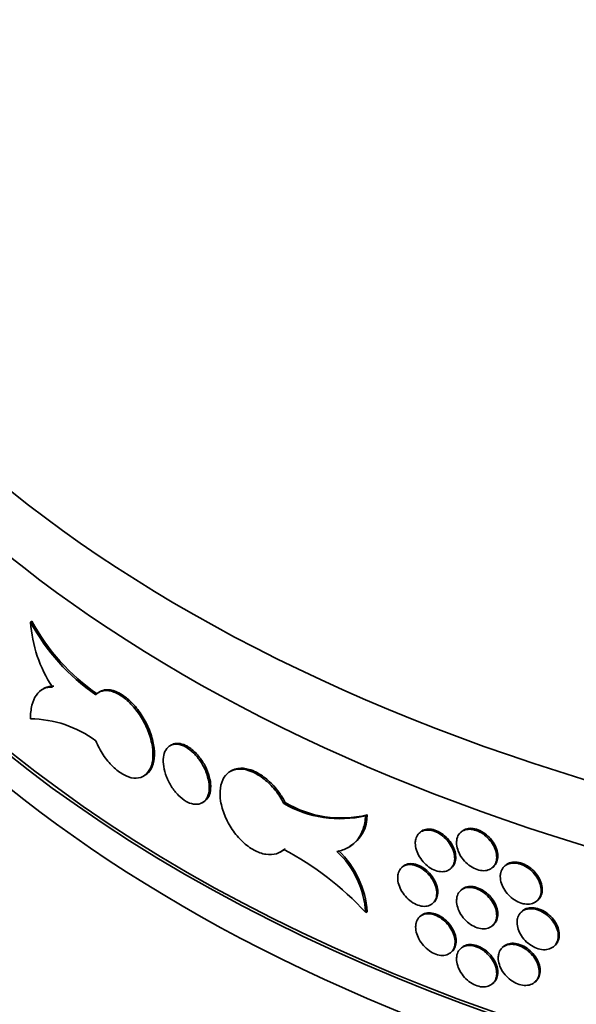
# Model space of a CAD drawing. Units: millimetres. Extents: x 0 to 744, y 0 to 1164.
# Drawn here: x 149 to 162, y 203 to 227 of the extents above; entities that cross this region are included whole.
import ezdxf
from ezdxf import colors
from ezdxf.entities.mleader import LeaderData, LeaderLine
from ezdxf.math import Vec2, Vec3

# ---------------------------------------------------------------- set-up
doc = ezdxf.new("R2010")
doc.units = ezdxf.units.MM
doc.layers.add('DV6_Défaut', color=7, linetype='Continuous')
doc.layers.add('Défaut', color=7, linetype='Continuous')

# ---------------------------------------------------------------- blocks, each defined once
blk = doc.blocks.new('_DOT')
at = {"color": 0}
blk.add_line((0, 0), (-1, 0), dxfattribs=at)
at = {"color": 0, "const_width": 0.333}
blk.add_lwpolyline([(-0.1665, 0, 1), (0.1665, 0, 1)], format="xyb", close=True, dxfattribs=at)
blk = doc.blocks.new('SE5')
at = {"layer": 'DV6_Défaut', "color": 7, "linetype": 'Continuous', "lineweight": 35}
for p, q in [((148.881, 212.551), (148.917, 212.572)), ((149.209, 210.911), (149.174, 210.891)), ((150.602, 210.837), (150.566, 210.817)), ((152.359, 209.523), (152.321, 209.501)), ((152.719, 209.467), (152.755, 209.487)), ((153.844, 208.888), (153.789, 208.856)), ((151.65, 208.74), (151.705, 208.772)), ((153.118, 208.095), (153.156, 208.117)), ((155.133, 208.078), (155.169, 208.099)), ((157.151, 207.776), (157.187, 207.797)), ((158.501, 207.372), (158.474, 207.347)), ((159.521, 207.387), (159.494, 207.362)), ((155.045, 206.879), (155.081, 206.9)), ((156.728, 206.994), (156.765, 207.015)), ((158.065, 206.521), (158.039, 206.496)), ((159.251, 206.472), (159.278, 206.497)), ((160.286, 206.501), (160.312, 206.525)), ((160.602, 206.551), (160.576, 206.527)), ((159.521, 205.954), (159.494, 205.929)), ((161.382, 205.679), (161.409, 205.704)), ((157.153, 205.387), (157.189, 205.408)), ((158.809, 205.616), (158.836, 205.64)), ((161.016, 205.423), (160.99, 205.399)), ((158.51, 205.307), (158.483, 205.283)), ((160.286, 205.068), (160.312, 205.092)), ((159.26, 204.408), (159.287, 204.432)), ((159.521, 204.521), (159.494, 204.496)), ((160.551, 204.548), (160.524, 204.524)), ((161.802, 204.557), (161.829, 204.581)), ((160.286, 203.635), (160.312, 203.659)), ((161.331, 203.675), (161.357, 203.7))]:
    blk.add_line(p, q, dxfattribs=at)
for centre, radius, start, end in [((153.399, 214.99), 5.134, 208.3601, 235.5068), ((152.144, 212.761), 3.269, 183.6891, 213.7033), ((153.43, 215.005), 5.127, 208.3347, 235.5186), ((148.86, 207.421), 2.743, 53.4961, 89.5846), ((156.516, 210.422), 2.721, 239.4735, 283.5057), ((156.551, 210.443), 2.722, 239.4814, 283.508), ((156.32, 207.769), 0.867, 300.5329, 1.8401), ((151.627, 200.315), 7.501, 42.5517, 62.1317), ((154.906, 205.25), 2.251, 3.5036, 46.9902), ((154.942, 205.27), 2.25, 3.5045, 46.9976)]:
    blk.add_arc(centre, radius, start, end, dxfattribs=at)
for centre, major_axis, start_param, end_param in [((181.675, 229.605), (41, 0), 3.042779, 6.283185), ((181.675, 227.972), (-41, 0), 0, 3.141593), ((181.675, 223.073), (41, 0), 3.141593, 6.283185), ((181.675, 223.073), (-40.9, 0), 0.093047, 3.141593), ((181.675, 222.256), (-41, 0), 0, 3.141593), ((181.675, 213.275), (-41, 0), 0, 3.21145), ((181.675, 213.275), (40.9, 0), 3.141593, 6.283185), ((181.675, 210.009), (41, 0), 3.141593, 6.283185), ((181.675, 209.192), (-40.8, 0), 0.12476, 3.016832)]:
    blk.add_ellipse(centre, major_axis=major_axis, ratio=0.57735, start_param=start_param, end_param=end_param, dxfattribs=at)
for points, knots in [([(149.424, 210.947), (149.341, 210.952), (149.266, 210.937), (149.132, 210.871), (149.073, 210.82), (148.978, 210.684), (148.941, 210.598), (148.892, 210.4), (148.88, 210.288), (148.88, 210.164)], [0, 0, 0, 0, 0.25, 0.25, 0.5, 0.5, 0.75, 0.75, 1, 1, 1, 1]), ([(149.209, 210.911), (149.217, 210.916), (149.226, 210.921), (149.301, 210.958), (149.377, 210.972), (149.459, 210.968)], [0, 0, 0, 0, 0.111845, 0.111845, 1, 1, 1, 1]), ([(150.492, 209.626), (150.542, 209.505), (150.605, 209.386), (150.676, 209.278), (150.747, 209.17), (150.828, 209.071), (150.912, 208.989), (150.995, 208.906), (151.085, 208.838), (151.172, 208.789), (151.26, 208.741), (151.348, 208.712), (151.429, 208.704), (151.509, 208.696), (151.586, 208.709), (151.651, 208.742), (151.716, 208.774), (151.772, 208.827), (151.813, 208.897), (151.854, 208.966), (151.883, 209.053), (151.896, 209.151), (151.908, 209.249), (151.906, 209.361), (151.889, 209.476), (151.871, 209.592), (151.839, 209.714), (151.793, 209.834), (151.748, 209.955), (151.689, 210.075), (151.621, 210.187), (151.553, 210.298), (151.474, 210.403), (151.392, 210.493), (151.31, 210.584), (151.221, 210.662), (151.134, 210.721), (151.047, 210.781), (150.958, 210.823), (150.876, 210.845), (150.793, 210.867), (150.715, 210.869), (150.646, 210.85), (150.587, 210.834), (150.535, 210.803), (150.492, 210.758)], [0, 0, 0, 0, 0.067415, 0.067415, 0.067415, 0.134824, 0.134824, 0.134824, 0.202311, 0.202311, 0.202311, 0.269761, 0.269761, 0.269761, 0.3371, 0.3371, 0.3371, 0.404348, 0.404348, 0.404348, 0.471555, 0.471555, 0.471555, 0.538753, 0.538753, 0.538753, 0.605949, 0.605949, 0.605949, 0.673147, 0.673147, 0.673147, 0.740355, 0.740355, 0.740355, 0.807606, 0.807606, 0.807606, 0.874952, 0.874952, 0.874952, 0.942407, 0.942407, 0.942407, 1, 1, 1, 1]), ([(150.602, 210.837), (150.644, 210.861), (150.692, 210.877), (150.743, 210.881), (150.816, 210.888), (150.898, 210.875), (150.983, 210.842), (151.037, 210.821), (151.092, 210.792), (151.147, 210.756), (151.235, 210.7), (151.324, 210.624), (151.407, 210.536), (151.49, 210.448), (151.57, 210.344), (151.639, 210.234), (151.709, 210.124), (151.77, 210.004), (151.817, 209.884), (151.865, 209.764), (151.9, 209.641), (151.92, 209.524), (151.939, 209.408), (151.944, 209.295), (151.934, 209.195), (151.923, 209.096), (151.897, 209.006), (151.858, 208.934), (151.819, 208.863), (151.767, 208.808), (151.705, 208.772)], [0, 0, 0, 0, 0.075107, 0.075107, 0.075107, 0.182709, 0.182709, 0.182709, 0.250122, 0.250122, 0.250122, 0.357617, 0.357617, 0.357617, 0.46512, 0.46512, 0.46512, 0.572508, 0.572508, 0.572508, 0.679813, 0.679813, 0.679813, 0.787095, 0.787095, 0.787095, 0.894374, 0.894374, 0.894374, 1, 1, 1, 1]), ([(152.719, 208.13), (152.655, 208.168), (152.589, 208.221), (152.529, 208.282), (152.469, 208.343), (152.411, 208.416), (152.362, 208.492), (152.313, 208.569), (152.27, 208.653), (152.237, 208.737), (152.205, 208.821), (152.181, 208.907), (152.168, 208.988), (152.155, 209.069), (152.153, 209.147), (152.162, 209.216), (152.17, 209.285), (152.19, 209.347), (152.219, 209.396), (152.248, 209.446), (152.287, 209.484), (152.333, 209.508), (152.379, 209.532), (152.434, 209.543), (152.493, 209.539), (152.551, 209.536), (152.615, 209.518), (152.68, 209.487), (152.693, 209.481), (152.706, 209.474), (152.719, 209.467)], [0, 0, 0, 0, 0.10868, 0.10868, 0.10868, 0.21736, 0.21736, 0.21736, 0.326053, 0.326053, 0.326053, 0.434755, 0.434755, 0.434755, 0.543442, 0.543442, 0.543442, 0.652114, 0.652114, 0.652114, 0.760795, 0.760795, 0.760795, 0.869494, 0.869494, 0.869494, 0.978192, 0.978192, 0.978192, 1, 1, 1, 1]), ([(152.755, 209.487), (152.693, 209.521), (152.632, 209.544), (152.574, 209.554), (152.514, 209.565), (152.456, 209.562), (152.406, 209.545), (152.389, 209.539), (152.374, 209.532), (152.359, 209.523)], [0, 0, 0, 0, 0.416112, 0.416112, 0.416112, 0.856263, 0.856263, 0.856263, 1, 1, 1, 1]), ([(152.719, 209.467), (152.784, 209.428), (152.85, 209.376), (152.911, 209.315), (152.972, 209.254), (153.03, 209.183), (153.081, 209.106), (153.131, 209.03), (153.175, 208.947), (153.209, 208.864), (153.243, 208.781), (153.268, 208.695), (153.281, 208.615), (153.294, 208.534), (153.297, 208.456), (153.288, 208.386), (153.279, 208.317), (153.259, 208.255), (153.229, 208.205), (153.199, 208.155), (153.158, 208.116), (153.111, 208.091), (153.063, 208.066), (153.007, 208.055), (152.948, 208.058), (152.888, 208.061), (152.823, 208.078), (152.759, 208.109), (152.746, 208.115), (152.732, 208.122), (152.719, 208.13)], [0, 0, 0, 0, 0.10868, 0.10868, 0.10868, 0.21736, 0.21736, 0.21736, 0.326053, 0.326053, 0.326053, 0.434755, 0.434755, 0.434755, 0.543442, 0.543442, 0.543442, 0.652114, 0.652114, 0.652114, 0.760795, 0.760795, 0.760795, 0.869494, 0.869494, 0.869494, 0.978192, 0.978192, 0.978192, 1, 1, 1, 1]), ([(153.156, 208.117), (153.173, 208.127), (153.189, 208.138), (153.203, 208.151), (153.244, 208.187), (153.276, 208.237), (153.297, 208.296), (153.319, 208.355), (153.329, 208.425), (153.329, 208.501), (153.328, 208.576), (153.316, 208.658), (153.293, 208.741), (153.271, 208.824), (153.237, 208.91), (153.196, 208.991), (153.154, 209.072), (153.103, 209.151), (153.047, 209.222), (152.991, 209.293), (152.929, 209.357), (152.865, 209.409), (152.829, 209.439), (152.792, 209.465), (152.755, 209.487)], [0, 0, 0, 0, 0.051621, 0.051621, 0.051621, 0.196049, 0.196049, 0.196049, 0.340468, 0.340468, 0.340468, 0.484861, 0.484861, 0.484861, 0.629254, 0.629254, 0.629254, 0.773671, 0.773671, 0.773671, 0.9181, 0.9181, 0.9181, 1, 1, 1, 1]), ([(155.133, 208.078), (155.074, 208.194), (155, 208.307), (154.918, 208.408), (154.836, 208.509), (154.743, 208.601), (154.648, 208.677), (154.552, 208.753), (154.452, 208.815), (154.354, 208.857), (154.256, 208.9), (154.159, 208.923), (154.07, 208.927), (153.982, 208.931), (153.899, 208.914), (153.829, 208.878), (153.759, 208.843), (153.699, 208.787), (153.655, 208.716), (153.611, 208.645), (153.581, 208.557), (153.567, 208.459), (153.554, 208.36), (153.556, 208.249), (153.574, 208.134), (153.593, 208.019), (153.628, 207.898), (153.676, 207.779), (153.724, 207.661), (153.788, 207.543), (153.861, 207.435), (153.935, 207.326), (154.02, 207.225), (154.11, 207.14), (154.201, 207.054), (154.299, 206.981), (154.397, 206.928), (154.494, 206.874), (154.594, 206.839), (154.688, 206.824), (154.783, 206.809), (154.873, 206.814), (154.953, 206.839), (155.021, 206.86), (155.082, 206.897), (155.133, 206.946)], [0, 0, 0, 0, 0.067415, 0.067415, 0.067415, 0.134824, 0.134824, 0.134824, 0.202311, 0.202311, 0.202311, 0.269761, 0.269761, 0.269761, 0.3371, 0.3371, 0.3371, 0.404348, 0.404348, 0.404348, 0.471555, 0.471555, 0.471555, 0.538753, 0.538753, 0.538753, 0.605949, 0.605949, 0.605949, 0.673147, 0.673147, 0.673147, 0.740355, 0.740355, 0.740355, 0.807606, 0.807606, 0.807606, 0.874952, 0.874952, 0.874952, 0.942407, 0.942407, 0.942407, 1, 1, 1, 1]), ([(153.844, 208.888), (153.892, 208.915), (153.946, 208.934), (154.004, 208.942), (154.087, 208.954), (154.179, 208.946), (154.274, 208.919), (154.334, 208.902), (154.395, 208.877), (154.457, 208.846), (154.555, 208.795), (154.655, 208.726), (154.748, 208.643), (154.841, 208.561), (154.931, 208.462), (155.009, 208.357), (155.069, 208.275), (155.123, 208.188), (155.169, 208.099)], [0, 0, 0, 0, 0.138309, 0.138309, 0.138309, 0.334001, 0.334001, 0.334001, 0.455687, 0.455687, 0.455687, 0.652113, 0.652113, 0.652113, 0.848536, 0.848536, 0.848536, 1, 1, 1, 1]), ([(156.442, 206.895), (156.544, 206.911), (156.637, 206.943), (156.806, 207.038), (156.881, 207.101), (157.004, 207.253), (157.054, 207.344), (157.124, 207.546), (157.145, 207.656), (157.151, 207.776)], [0, 0, 0, 0, 0.25, 0.25, 0.5, 0.5, 0.75, 0.75, 1, 1, 1, 1]), ([(158.377, 207.099), (158.377, 207.046), (158.387, 206.988), (158.405, 206.93), (158.422, 206.873), (158.449, 206.814), (158.483, 206.759), (158.517, 206.704), (158.558, 206.651), (158.604, 206.604), (158.65, 206.558), (158.701, 206.517), (158.754, 206.484), (158.807, 206.452), (158.863, 206.427), (158.917, 206.412), (158.971, 206.398), (159.025, 206.393), (159.074, 206.397), (159.124, 206.402), (159.169, 206.416), (159.208, 206.44), (159.246, 206.463), (159.279, 206.496), (159.302, 206.536), (159.326, 206.575), (159.341, 206.622), (159.347, 206.673), (159.353, 206.724), (159.349, 206.78), (159.336, 206.837), (159.324, 206.894), (159.302, 206.953), (159.272, 207.009), (159.243, 207.065), (159.205, 207.12), (159.162, 207.169), (159.119, 207.219), (159.069, 207.264), (159.018, 207.301), (158.966, 207.338), (158.911, 207.368), (158.856, 207.388), (158.802, 207.409), (158.747, 207.42), (158.696, 207.422), (158.645, 207.424), (158.596, 207.416), (158.555, 207.398), (158.513, 207.381), (158.476, 207.354), (158.448, 207.32), (158.42, 207.285), (158.399, 207.242), (158.388, 207.195), (158.381, 207.165), (158.377, 207.132), (158.377, 207.099)], [0, 0, 0, 0, 0.053656, 0.053656, 0.053656, 0.10731, 0.10731, 0.10731, 0.160992, 0.160992, 0.160992, 0.214719, 0.214719, 0.214719, 0.268468, 0.268468, 0.268468, 0.322206, 0.322206, 0.322206, 0.375921, 0.375921, 0.375921, 0.429618, 0.429618, 0.429618, 0.483305, 0.483305, 0.483305, 0.53699, 0.53699, 0.53699, 0.590675, 0.590675, 0.590675, 0.644361, 0.644361, 0.644361, 0.69805, 0.69805, 0.69805, 0.75175, 0.75175, 0.75175, 0.805472, 0.805472, 0.805472, 0.859216, 0.859216, 0.859216, 0.912963, 0.912963, 0.912963, 0.966678, 0.966678, 0.966678, 1, 1, 1, 1]), ([(158.501, 207.372), (158.504, 207.375), (158.507, 207.377), (158.51, 207.38), (158.543, 207.408), (158.585, 207.428), (158.631, 207.438), (158.676, 207.449), (158.728, 207.449), (158.781, 207.441), (158.834, 207.432), (158.89, 207.413), (158.944, 207.386), (158.998, 207.359), (159.052, 207.323), (159.101, 207.281), (159.15, 207.238), (159.196, 207.189), (159.234, 207.136), (159.273, 207.084), (159.305, 207.027), (159.329, 206.969), (159.352, 206.912), (159.368, 206.854), (159.373, 206.798), (159.379, 206.743), (159.376, 206.689), (159.363, 206.642), (159.35, 206.595), (159.328, 206.552), (159.299, 206.519), (159.292, 206.511), (159.285, 206.504), (159.278, 206.497)], [0, 0, 0, 0, 0.00912, 0.00912, 0.00912, 0.116508, 0.116508, 0.116508, 0.223988, 0.223988, 0.223988, 0.33151, 0.33151, 0.33151, 0.439013, 0.439013, 0.439013, 0.546468, 0.546468, 0.546468, 0.653885, 0.653885, 0.653885, 0.761285, 0.761285, 0.761285, 0.86868, 0.86868, 0.86868, 0.976075, 0.976075, 0.976075, 1, 1, 1, 1]), ([(159.396, 207.112), (159.396, 207.058), (159.405, 207.001), (159.423, 206.943), (159.441, 206.886), (159.469, 206.828), (159.503, 206.773), (159.538, 206.719), (159.58, 206.667), (159.627, 206.621), (159.673, 206.575), (159.726, 206.535), (159.78, 206.504), (159.834, 206.472), (159.891, 206.449), (159.946, 206.435), (160.001, 206.421), (160.056, 206.417), (160.106, 206.422), (160.156, 206.428), (160.203, 206.443), (160.242, 206.468), (160.281, 206.492), (160.314, 206.525), (160.338, 206.565), (160.362, 206.605), (160.378, 206.652), (160.383, 206.703), (160.389, 206.754), (160.386, 206.81), (160.373, 206.867), (160.36, 206.924), (160.338, 206.982), (160.307, 207.038), (160.277, 207.093), (160.239, 207.148), (160.195, 207.196), (160.151, 207.245), (160.1, 207.289), (160.048, 207.325), (159.995, 207.361), (159.939, 207.39), (159.883, 207.41), (159.828, 207.429), (159.772, 207.44), (159.72, 207.441), (159.668, 207.442), (159.619, 207.433), (159.576, 207.415), (159.533, 207.396), (159.496, 207.369), (159.467, 207.334), (159.439, 207.299), (159.418, 207.256), (159.406, 207.208), (159.399, 207.178), (159.396, 207.145), (159.396, 207.112)], [0, 0, 0, 0, 0.053701, 0.053701, 0.053701, 0.107401, 0.107401, 0.107401, 0.161105, 0.161105, 0.161105, 0.214812, 0.214812, 0.214812, 0.268514, 0.268514, 0.268514, 0.322213, 0.322213, 0.322213, 0.375913, 0.375913, 0.375913, 0.429619, 0.429619, 0.429619, 0.483324, 0.483324, 0.483324, 0.537025, 0.537025, 0.537025, 0.590724, 0.590724, 0.590724, 0.644426, 0.644426, 0.644426, 0.698132, 0.698132, 0.698132, 0.751836, 0.751836, 0.751836, 0.805536, 0.805536, 0.805536, 0.859235, 0.859235, 0.859235, 0.912939, 0.912939, 0.912939, 0.966645, 0.966645, 0.966645, 1, 1, 1, 1]), ([(159.521, 207.387), (159.524, 207.389), (159.527, 207.392), (159.53, 207.395), (159.564, 207.424), (159.606, 207.444), (159.653, 207.455), (159.7, 207.467), (159.753, 207.468), (159.807, 207.46), (159.861, 207.452), (159.917, 207.434), (159.973, 207.408), (160.028, 207.382), (160.083, 207.347), (160.133, 207.306), (160.183, 207.264), (160.229, 207.216), (160.268, 207.164), (160.308, 207.112), (160.341, 207.055), (160.365, 206.999), (160.389, 206.942), (160.404, 206.883), (160.41, 206.828), (160.416, 206.773), (160.412, 206.719), (160.399, 206.672), (160.387, 206.624), (160.364, 206.582), (160.334, 206.547), (160.327, 206.54), (160.32, 206.532), (160.313, 206.525)], [0, 0, 0, 0, 0.009275, 0.009275, 0.009275, 0.116706, 0.116706, 0.116706, 0.224142, 0.224142, 0.224142, 0.33157, 0.33157, 0.33157, 0.43899, 0.43899, 0.43899, 0.546414, 0.546414, 0.546414, 0.653848, 0.653848, 0.653848, 0.761282, 0.761282, 0.761282, 0.868707, 0.868707, 0.868707, 0.976127, 0.976127, 0.976127, 1, 1, 1, 1]), ([(160.602, 206.551), (160.605, 206.554), (160.608, 206.556), (160.611, 206.559), (160.646, 206.589), (160.689, 206.61), (160.737, 206.622), (160.785, 206.634), (160.838, 206.637), (160.893, 206.63), (160.948, 206.623), (161.006, 206.606), (161.063, 206.581), (161.119, 206.556), (161.175, 206.521), (161.226, 206.481), (161.277, 206.441), (161.324, 206.393), (161.364, 206.342), (161.404, 206.29), (161.438, 206.234), (161.462, 206.178), (161.487, 206.122), (161.503, 206.063), (161.509, 206.008), (161.515, 205.953), (161.511, 205.9), (161.498, 205.852), (161.485, 205.804), (161.462, 205.761), (161.431, 205.726), (161.424, 205.718), (161.417, 205.711), (161.409, 205.704)], [0, 0, 0, 0, 0.0092544, 0.0092544, 0.0092544, 0.116644, 0.116644, 0.116644, 0.2240463, 0.2240463, 0.2240463, 0.3314815, 0.3314815, 0.3314815, 0.4389669, 0.4389669, 0.4389669, 0.5464898, 0.5464898, 0.5464898, 0.6539945, 0.6539945, 0.6539945, 0.7614163, 0.7614163, 0.7614163, 0.8687424, 0.8687424, 0.8687424, 0.9760353, 0.9760353, 0.9760353, 1, 1, 1, 1]), ([(157.943, 206.249), (157.943, 206.195), (157.952, 206.137), (157.97, 206.08), (157.987, 206.022), (158.014, 205.963), (158.047, 205.908), (158.081, 205.853), (158.122, 205.799), (158.167, 205.753), (158.213, 205.706), (158.264, 205.664), (158.316, 205.631), (158.369, 205.598), (158.424, 205.573), (158.478, 205.558), (158.532, 205.543), (158.585, 205.537), (158.634, 205.542), (158.683, 205.546), (158.728, 205.56), (158.766, 205.583), (158.805, 205.606), (158.837, 205.639), (158.86, 205.678), (158.883, 205.718), (158.898, 205.765), (158.904, 205.816), (158.91, 205.866), (158.906, 205.923), (158.894, 205.979), (158.881, 206.036), (158.86, 206.095), (158.83, 206.152), (158.801, 206.208), (158.763, 206.263), (158.721, 206.313), (158.678, 206.363), (158.629, 206.408), (158.578, 206.445), (158.527, 206.483), (158.472, 206.513), (158.418, 206.534), (158.364, 206.555), (158.309, 206.567), (158.259, 206.569), (158.208, 206.572), (158.16, 206.564), (158.119, 206.547), (158.077, 206.53), (158.041, 206.503), (158.013, 206.469), (157.985, 206.435), (157.965, 206.392), (157.953, 206.344), (157.946, 206.314), (157.943, 206.282), (157.943, 206.249)], [0, 0, 0, 0, 0.053618, 0.053618, 0.053618, 0.107233, 0.107233, 0.107233, 0.160892, 0.160892, 0.160892, 0.21463, 0.21463, 0.21463, 0.268414, 0.268414, 0.268414, 0.322193, 0.322193, 0.322193, 0.375933, 0.375933, 0.375933, 0.429633, 0.429633, 0.429633, 0.483306, 0.483306, 0.483306, 0.536966, 0.536966, 0.536966, 0.590623, 0.590623, 0.590623, 0.644285, 0.644285, 0.644285, 0.697964, 0.697964, 0.697964, 0.751674, 0.751674, 0.751674, 0.805427, 0.805427, 0.805427, 0.859211, 0.859211, 0.859211, 0.912988, 0.912988, 0.912988, 0.966706, 0.966706, 0.966706, 1, 1, 1, 1]), ([(158.066, 206.521), (158.068, 206.524), (158.071, 206.526), (158.074, 206.528), (158.107, 206.557), (158.148, 206.576), (158.194, 206.586), (158.239, 206.596), (158.29, 206.597), (158.343, 206.588), (158.396, 206.578), (158.451, 206.559), (158.505, 206.532), (158.558, 206.504), (158.612, 206.468), (158.661, 206.425), (158.709, 206.382), (158.755, 206.333), (158.793, 206.28), (158.831, 206.227), (158.863, 206.169), (158.887, 206.112), (158.91, 206.055), (158.925, 205.996), (158.931, 205.941), (158.936, 205.885), (158.933, 205.832), (158.92, 205.785), (158.908, 205.737), (158.886, 205.695), (158.857, 205.662), (158.85, 205.654), (158.843, 205.647), (158.836, 205.64)], [0, 0, 0, 0, 0.008999, 0.008999, 0.008999, 0.116344, 0.116344, 0.116344, 0.223846, 0.223846, 0.223846, 0.33144, 0.33144, 0.33144, 0.439022, 0.439022, 0.439022, 0.546529, 0.546529, 0.546529, 0.653955, 0.653955, 0.653955, 0.761326, 0.761326, 0.761326, 0.868671, 0.868671, 0.868671, 0.97601, 0.97601, 0.97601, 1, 1, 1, 1]), ([(160.475, 206.274), (160.475, 206.221), (160.484, 206.163), (160.503, 206.106), (160.522, 206.05), (160.549, 205.992), (160.585, 205.938), (160.62, 205.884), (160.663, 205.832), (160.71, 205.788), (160.758, 205.743), (160.812, 205.704), (160.867, 205.673), (160.922, 205.643), (160.98, 205.62), (161.036, 205.607), (161.092, 205.595), (161.148, 205.591), (161.199, 205.598), (161.25, 205.604), (161.298, 205.62), (161.338, 205.645), (161.378, 205.67), (161.411, 205.704), (161.436, 205.744), (161.46, 205.785), (161.476, 205.832), (161.482, 205.884), (161.488, 205.935), (161.484, 205.991), (161.471, 206.047), (161.458, 206.103), (161.435, 206.161), (161.405, 206.216), (161.374, 206.272), (161.335, 206.325), (161.29, 206.373), (161.245, 206.421), (161.194, 206.464), (161.14, 206.499), (161.086, 206.534), (161.029, 206.562), (160.972, 206.581), (160.916, 206.599), (160.859, 206.609), (160.806, 206.609), (160.753, 206.609), (160.702, 206.599), (160.659, 206.58), (160.615, 206.561), (160.577, 206.533), (160.548, 206.498), (160.519, 206.462), (160.498, 206.419), (160.486, 206.37), (160.479, 206.34), (160.475, 206.308), (160.475, 206.274)], [0, 0, 0, 0, 0.053684, 0.053684, 0.053684, 0.107367, 0.107367, 0.107367, 0.161052, 0.161052, 0.161052, 0.214742, 0.214742, 0.214742, 0.26845, 0.26845, 0.26845, 0.322182, 0.322182, 0.322182, 0.375933, 0.375933, 0.375933, 0.429675, 0.429675, 0.429675, 0.483376, 0.483376, 0.483376, 0.537029, 0.537029, 0.537029, 0.590665, 0.590665, 0.590665, 0.64433, 0.64433, 0.64433, 0.698045, 0.698045, 0.698045, 0.751793, 0.751793, 0.751793, 0.80554, 0.80554, 0.80554, 0.859265, 0.859265, 0.859265, 0.912967, 0.912967, 0.912967, 0.966656, 0.966656, 0.966656, 1, 1, 1, 1]), ([(159.396, 205.679), (159.396, 205.625), (159.405, 205.568), (159.423, 205.511), (159.441, 205.453), (159.469, 205.395), (159.503, 205.34), (159.538, 205.286), (159.58, 205.234), (159.627, 205.188), (159.673, 205.142), (159.726, 205.102), (159.78, 205.071), (159.834, 205.039), (159.891, 205.016), (159.946, 205.002), (160.001, 204.988), (160.056, 204.984), (160.106, 204.99), (160.156, 204.995), (160.203, 205.01), (160.242, 205.035), (160.281, 205.059), (160.314, 205.092), (160.338, 205.132), (160.362, 205.172), (160.378, 205.219), (160.383, 205.27), (160.389, 205.321), (160.386, 205.378), (160.373, 205.434), (160.36, 205.491), (160.338, 205.549), (160.307, 205.605), (160.277, 205.66), (160.239, 205.715), (160.195, 205.763), (160.151, 205.812), (160.1, 205.856), (160.048, 205.892), (159.995, 205.928), (159.939, 205.957), (159.883, 205.977), (159.828, 205.996), (159.772, 206.007), (159.72, 206.008), (159.668, 206.009), (159.619, 206), (159.576, 205.982), (159.533, 205.964), (159.496, 205.936), (159.467, 205.901), (159.439, 205.866), (159.418, 205.823), (159.406, 205.775), (159.399, 205.745), (159.396, 205.712), (159.396, 205.679)], [0, 0, 0, 0, 0.053701, 0.053701, 0.053701, 0.107401, 0.107401, 0.107401, 0.161105, 0.161105, 0.161105, 0.214812, 0.214812, 0.214812, 0.268514, 0.268514, 0.268514, 0.322213, 0.322213, 0.322213, 0.375913, 0.375913, 0.375913, 0.429619, 0.429619, 0.429619, 0.483324, 0.483324, 0.483324, 0.537025, 0.537025, 0.537025, 0.590724, 0.590724, 0.590724, 0.644426, 0.644426, 0.644426, 0.698132, 0.698132, 0.698132, 0.751836, 0.751836, 0.751836, 0.805536, 0.805536, 0.805536, 0.859235, 0.859235, 0.859235, 0.912939, 0.912939, 0.912939, 0.966645, 0.966645, 0.966645, 1, 1, 1, 1]), ([(159.521, 205.954), (159.524, 205.957), (159.527, 205.959), (159.53, 205.962), (159.564, 205.991), (159.606, 206.011), (159.653, 206.023), (159.7, 206.034), (159.753, 206.035), (159.807, 206.027), (159.861, 206.019), (159.917, 206.001), (159.973, 205.975), (160.028, 205.949), (160.083, 205.914), (160.133, 205.873), (160.183, 205.831), (160.229, 205.783), (160.268, 205.731), (160.308, 205.679), (160.341, 205.622), (160.365, 205.566), (160.389, 205.509), (160.404, 205.45), (160.41, 205.395), (160.416, 205.34), (160.412, 205.286), (160.399, 205.239), (160.387, 205.191), (160.364, 205.149), (160.334, 205.114), (160.327, 205.107), (160.32, 205.099), (160.313, 205.092)], [0, 0, 0, 0, 0.009275, 0.009275, 0.009275, 0.116706, 0.116706, 0.116706, 0.224142, 0.224142, 0.224142, 0.33157, 0.33157, 0.33157, 0.43899, 0.43899, 0.43899, 0.546414, 0.546414, 0.546414, 0.653848, 0.653848, 0.653848, 0.761282, 0.761282, 0.761282, 0.868707, 0.868707, 0.868707, 0.976127, 0.976127, 0.976127, 1, 1, 1, 1]), ([(160.888, 205.146), (160.888, 205.093), (160.898, 205.035), (160.917, 204.978), (160.935, 204.922), (160.963, 204.864), (160.999, 204.81), (161.034, 204.757), (161.077, 204.705), (161.125, 204.661), (161.173, 204.617), (161.227, 204.578), (161.283, 204.548), (161.338, 204.517), (161.397, 204.495), (161.453, 204.483), (161.51, 204.47), (161.566, 204.467), (161.618, 204.474), (161.669, 204.481), (161.717, 204.498), (161.757, 204.523), (161.798, 204.548), (161.832, 204.582), (161.856, 204.622), (161.881, 204.663), (161.897, 204.711), (161.903, 204.762), (161.909, 204.813), (161.905, 204.869), (161.892, 204.925), (161.879, 204.982), (161.856, 205.039), (161.825, 205.094), (161.794, 205.149), (161.754, 205.202), (161.709, 205.25), (161.664, 205.297), (161.613, 205.34), (161.559, 205.375), (161.505, 205.41), (161.447, 205.438), (161.39, 205.456), (161.333, 205.474), (161.275, 205.483), (161.222, 205.483), (161.168, 205.482), (161.117, 205.472), (161.074, 205.453), (161.03, 205.434), (160.992, 205.405), (160.962, 205.37), (160.933, 205.334), (160.911, 205.29), (160.899, 205.242), (160.892, 205.212), (160.888, 205.179), (160.888, 205.146)], [0, 0, 0, 0, 0.05366, 0.05366, 0.05366, 0.10732, 0.10732, 0.10732, 0.160986, 0.160986, 0.160986, 0.214672, 0.214672, 0.214672, 0.268395, 0.268395, 0.268395, 0.322161, 0.322161, 0.322161, 0.375948, 0.375948, 0.375948, 0.429711, 0.429711, 0.429711, 0.483404, 0.483404, 0.483404, 0.537022, 0.537022, 0.537022, 0.590614, 0.590614, 0.590614, 0.644251, 0.644251, 0.644251, 0.697966, 0.697966, 0.697966, 0.751741, 0.751741, 0.751741, 0.805526, 0.805526, 0.805526, 0.85928, 0.85928, 0.85928, 0.912992, 0.912992, 0.912992, 0.966671, 0.966671, 0.966671, 1, 1, 1, 1]), ([(161.016, 205.423), (161.019, 205.426), (161.022, 205.429), (161.025, 205.431), (161.061, 205.461), (161.104, 205.483), (161.152, 205.495), (161.2, 205.508), (161.254, 205.51), (161.309, 205.504), (161.365, 205.497), (161.423, 205.481), (161.48, 205.456), (161.537, 205.431), (161.593, 205.398), (161.644, 205.358), (161.696, 205.317), (161.744, 205.27), (161.784, 205.219), (161.824, 205.168), (161.858, 205.112), (161.883, 205.056), (161.907, 205), (161.923, 204.942), (161.929, 204.887), (161.935, 204.832), (161.932, 204.778), (161.918, 204.73), (161.905, 204.682), (161.882, 204.639), (161.851, 204.604), (161.845, 204.596), (161.837, 204.589), (161.829, 204.582)], [0, 0, 0, 0, 0.0091982, 0.0091982, 0.0091982, 0.1165492, 0.1165492, 0.1165492, 0.2239422, 0.2239422, 0.2239422, 0.3314078, 0.3314078, 0.3314078, 0.4389581, 0.4389581, 0.4389581, 0.5465533, 0.5465533, 0.5465533, 0.6540991, 0.6540991, 0.6540991, 0.7615034, 0.7615034, 0.7615034, 0.8687579, 0.8687579, 0.8687579, 0.9759622, 0.9759622, 0.9759622, 1, 1, 1, 1]), ([(158.386, 205.034), (158.386, 204.981), (158.396, 204.923), (158.414, 204.865), (158.431, 204.808), (158.458, 204.749), (158.492, 204.694), (158.526, 204.639), (158.567, 204.586), (158.613, 204.54), (158.659, 204.493), (158.71, 204.452), (158.763, 204.42), (158.816, 204.387), (158.872, 204.363), (158.926, 204.348), (158.981, 204.333), (159.034, 204.328), (159.084, 204.333), (159.133, 204.337), (159.178, 204.352), (159.217, 204.375), (159.255, 204.399), (159.288, 204.432), (159.311, 204.471), (159.335, 204.51), (159.35, 204.558), (159.356, 204.609), (159.362, 204.66), (159.358, 204.716), (159.346, 204.773), (159.333, 204.829), (159.311, 204.888), (159.281, 204.944), (159.252, 205.001), (159.214, 205.056), (159.171, 205.105), (159.128, 205.154), (159.078, 205.199), (159.027, 205.236), (158.975, 205.273), (158.92, 205.303), (158.865, 205.324), (158.811, 205.344), (158.756, 205.356), (158.705, 205.357), (158.654, 205.359), (158.606, 205.351), (158.564, 205.334), (158.522, 205.316), (158.485, 205.289), (158.457, 205.255), (158.429, 205.221), (158.408, 205.178), (158.397, 205.13), (158.39, 205.1), (158.386, 205.068), (158.386, 205.034)], [0, 0, 0, 0, 0.053656, 0.053656, 0.053656, 0.107311, 0.107311, 0.107311, 0.160993, 0.160993, 0.160993, 0.21472, 0.21472, 0.21472, 0.268468, 0.268468, 0.268468, 0.322207, 0.322207, 0.322207, 0.375921, 0.375921, 0.375921, 0.429617, 0.429617, 0.429617, 0.483305, 0.483305, 0.483305, 0.536991, 0.536991, 0.536991, 0.590676, 0.590676, 0.590676, 0.644362, 0.644362, 0.644362, 0.698051, 0.698051, 0.698051, 0.751752, 0.751752, 0.751752, 0.805473, 0.805473, 0.805473, 0.859216, 0.859216, 0.859216, 0.912962, 0.912962, 0.912962, 0.966678, 0.966678, 0.966678, 1, 1, 1, 1]), ([(158.51, 205.307), (158.513, 205.31), (158.516, 205.312), (158.519, 205.315), (158.552, 205.343), (158.594, 205.363), (158.64, 205.374), (158.686, 205.384), (158.737, 205.385), (158.79, 205.376), (158.843, 205.367), (158.899, 205.348), (158.953, 205.321), (159.007, 205.294), (159.061, 205.258), (159.11, 205.216), (159.159, 205.174), (159.205, 205.124), (159.244, 205.072), (159.282, 205.019), (159.314, 204.962), (159.338, 204.905), (159.361, 204.848), (159.377, 204.789), (159.383, 204.734), (159.388, 204.678), (159.385, 204.625), (159.372, 204.578), (159.36, 204.53), (159.338, 204.488), (159.308, 204.454), (159.301, 204.446), (159.294, 204.439), (159.287, 204.432)], [0, 0, 0, 0, 0.0091221, 0.0091221, 0.0091221, 0.1165109, 0.1165109, 0.1165109, 0.2239901, 0.2239901, 0.2239901, 0.3315111, 0.3315111, 0.3315111, 0.4390124, 0.4390124, 0.4390124, 0.5464667, 0.5464667, 0.5464667, 0.6538837, 0.6538837, 0.6538837, 0.7612841, 0.7612841, 0.7612841, 0.8686802, 0.8686802, 0.8686802, 0.9760758, 0.9760758, 0.9760758, 1, 1, 1, 1]), ([(159.396, 204.246), (159.396, 204.193), (159.405, 204.135), (159.423, 204.078), (159.441, 204.02), (159.469, 203.962), (159.503, 203.907), (159.538, 203.853), (159.58, 203.801), (159.627, 203.755), (159.673, 203.709), (159.726, 203.669), (159.78, 203.638), (159.834, 203.606), (159.891, 203.583), (159.946, 203.569), (160.001, 203.555), (160.056, 203.551), (160.106, 203.557), (160.156, 203.562), (160.203, 203.578), (160.242, 203.602), (160.281, 203.626), (160.314, 203.659), (160.338, 203.699), (160.362, 203.739), (160.378, 203.786), (160.383, 203.837), (160.389, 203.888), (160.386, 203.945), (160.373, 204.001), (160.36, 204.058), (160.338, 204.116), (160.307, 204.172), (160.277, 204.228), (160.239, 204.282), (160.195, 204.33), (160.151, 204.379), (160.1, 204.423), (160.048, 204.459), (159.995, 204.495), (159.939, 204.524), (159.883, 204.544), (159.828, 204.563), (159.772, 204.574), (159.72, 204.575), (159.668, 204.576), (159.619, 204.567), (159.576, 204.549), (159.533, 204.531), (159.496, 204.503), (159.467, 204.468), (159.439, 204.433), (159.418, 204.39), (159.406, 204.342), (159.399, 204.312), (159.396, 204.279), (159.396, 204.246)], [0, 0, 0, 0, 0.053701, 0.053701, 0.053701, 0.107401, 0.107401, 0.107401, 0.161105, 0.161105, 0.161105, 0.214812, 0.214812, 0.214812, 0.268514, 0.268514, 0.268514, 0.322213, 0.322213, 0.322213, 0.375913, 0.375913, 0.375913, 0.429619, 0.429619, 0.429619, 0.483324, 0.483324, 0.483324, 0.537025, 0.537025, 0.537025, 0.590724, 0.590724, 0.590724, 0.644426, 0.644426, 0.644426, 0.698132, 0.698132, 0.698132, 0.751836, 0.751836, 0.751836, 0.805536, 0.805536, 0.805536, 0.859235, 0.859235, 0.859235, 0.912939, 0.912939, 0.912939, 0.966645, 0.966645, 0.966645, 1, 1, 1, 1]), ([(159.521, 204.521), (159.524, 204.524), (159.527, 204.526), (159.53, 204.529), (159.564, 204.558), (159.606, 204.578), (159.653, 204.59), (159.7, 204.601), (159.753, 204.602), (159.807, 204.594), (159.861, 204.586), (159.917, 204.568), (159.973, 204.542), (160.028, 204.516), (160.083, 204.481), (160.133, 204.44), (160.183, 204.398), (160.229, 204.35), (160.268, 204.298), (160.308, 204.246), (160.341, 204.189), (160.365, 204.133), (160.389, 204.076), (160.404, 204.018), (160.41, 203.962), (160.416, 203.907), (160.412, 203.853), (160.399, 203.806), (160.387, 203.758), (160.364, 203.716), (160.334, 203.681), (160.327, 203.674), (160.32, 203.666), (160.313, 203.66)], [0, 0, 0, 0, 0.009275, 0.009275, 0.009275, 0.116706, 0.116706, 0.116706, 0.224142, 0.224142, 0.224142, 0.33157, 0.33157, 0.33157, 0.43899, 0.43899, 0.43899, 0.546414, 0.546414, 0.546414, 0.653848, 0.653848, 0.653848, 0.761282, 0.761282, 0.761282, 0.868707, 0.868707, 0.868707, 0.976127, 0.976127, 0.976127, 1, 1, 1, 1]), ([(160.424, 204.272), (160.424, 204.218), (160.433, 204.16), (160.452, 204.104), (160.47, 204.047), (160.498, 203.989), (160.533, 203.935), (160.568, 203.881), (160.611, 203.829), (160.659, 203.785), (160.707, 203.74), (160.76, 203.701), (160.815, 203.67), (160.87, 203.639), (160.928, 203.617), (160.984, 203.604), (161.04, 203.591), (161.096, 203.588), (161.147, 203.594), (161.198, 203.601), (161.246, 203.617), (161.286, 203.642), (161.326, 203.666), (161.359, 203.7), (161.384, 203.741), (161.408, 203.781), (161.424, 203.829), (161.43, 203.88), (161.436, 203.931), (161.432, 203.987), (161.419, 204.043), (161.406, 204.1), (161.383, 204.158), (161.353, 204.213), (161.322, 204.268), (161.283, 204.322), (161.238, 204.369), (161.193, 204.417), (161.142, 204.461), (161.088, 204.496), (161.035, 204.531), (160.977, 204.559), (160.921, 204.578), (160.864, 204.596), (160.807, 204.606), (160.754, 204.606), (160.701, 204.606), (160.651, 204.596), (160.608, 204.577), (160.564, 204.558), (160.526, 204.53), (160.497, 204.495), (160.468, 204.459), (160.446, 204.416), (160.435, 204.368), (160.427, 204.337), (160.424, 204.305), (160.424, 204.272)], [0, 0, 0, 0, 0.053686, 0.053686, 0.053686, 0.107371, 0.107371, 0.107371, 0.161058, 0.161058, 0.161058, 0.214749, 0.214749, 0.214749, 0.268455, 0.268455, 0.268455, 0.322184, 0.322184, 0.322184, 0.375932, 0.375932, 0.375932, 0.429671, 0.429671, 0.429671, 0.483373, 0.483373, 0.483373, 0.537029, 0.537029, 0.537029, 0.59067, 0.59067, 0.59067, 0.644338, 0.644338, 0.644338, 0.698053, 0.698053, 0.698053, 0.751798, 0.751798, 0.751798, 0.805542, 0.805542, 0.805542, 0.859264, 0.859264, 0.859264, 0.912965, 0.912965, 0.912965, 0.966654, 0.966654, 0.966654, 1, 1, 1, 1]), ([(160.551, 204.548), (160.554, 204.551), (160.557, 204.553), (160.56, 204.556), (160.595, 204.586), (160.638, 204.607), (160.686, 204.619), (160.733, 204.631), (160.787, 204.633), (160.842, 204.626), (160.897, 204.619), (160.955, 204.603), (161.011, 204.577), (161.067, 204.552), (161.123, 204.518), (161.174, 204.478), (161.225, 204.437), (161.272, 204.389), (161.312, 204.338), (161.352, 204.287), (161.386, 204.231), (161.41, 204.174), (161.435, 204.118), (161.451, 204.06), (161.457, 204.005), (161.463, 203.949), (161.459, 203.896), (161.446, 203.848), (161.433, 203.801), (161.41, 203.757), (161.379, 203.723), (161.372, 203.715), (161.365, 203.707), (161.358, 203.7)], [0, 0, 0, 0, 0.00926, 0.00926, 0.00926, 0.116653, 0.116653, 0.116653, 0.224057, 0.224057, 0.224057, 0.331489, 0.331489, 0.331489, 0.438968, 0.438968, 0.438968, 0.546483, 0.546483, 0.546483, 0.653983, 0.653983, 0.653983, 0.761407, 0.761407, 0.761407, 0.868741, 0.868741, 0.868741, 0.976043, 0.976043, 0.976043, 1, 1, 1, 1])]:
    blk.add_open_spline(points, degree=3, knots=knots, dxfattribs=at)
blk.add_open_spline([(155.169, 206.966), (155.142, 206.941), (155.113, 206.918), (155.081, 206.9)], degree=3, dxfattribs=at)

msp = doc.modelspace()

# ---------------------------------------------------------------- block references
at = {"layer": 'Défaut'}
msp.add_blockref('SE5', (0, 0), dxfattribs=at)

# ---------------------------------------------------------------- leaders
at = {"layer": 'Défaut', "color": 7, "linetype": 'Continuous', "lineweight": 18}
ml = msp.add_multileader_mtext('Standard', dxfattribs=at)
ml.set_content('{\\pxsm0.9;\\fSolid Edge ISO|b1||i0||c0|p34;\\W1.;03/06/2008\\P}', color=256)
ml.set_leader_properties()
ml.set_arrow_properties(name='DOT')
ml.build(insert=Vec2(0, 0))
ml.multileader.update_dxf_attribs({"leader_type": 0, "dogleg_length": 0, "arrow_head_size": 12})
ctx = ml.context
ctx.base_point, ctx.char_height, ctx.arrow_head_size, ctx.landing_gap_size = Vec3(656.602, 1156.973), 12, 12, 4.2
notes = []
notes.append((ctx, [(0, (0, 0, 0), (0, 0), (1, 0), 1, [])]))
ctx.mtext.insert = Vec3(658.602, 1163.093)
for ctx, leaders in notes:
    for number, flags, end, landing, length, lines in leaders:
        leader = LeaderData()
        leader.index, (leader.has_last_leader_line, leader.has_dogleg_vector, leader.attachment_direction) = number, flags
        leader.last_leader_point, leader.dogleg_vector, leader.dogleg_length = Vec3(end), Vec3(landing), length
        for number, points, colour, breaks in lines:
            line = LeaderLine()
            line.index, line.vertices, line.color, line.breaks = number, Vec3.list(points), colors.encode_raw_color(colour), breaks
            leader.lines.append(line)
        ctx.leaders.append(leader)

doc.saveas('drawing.dxf')
